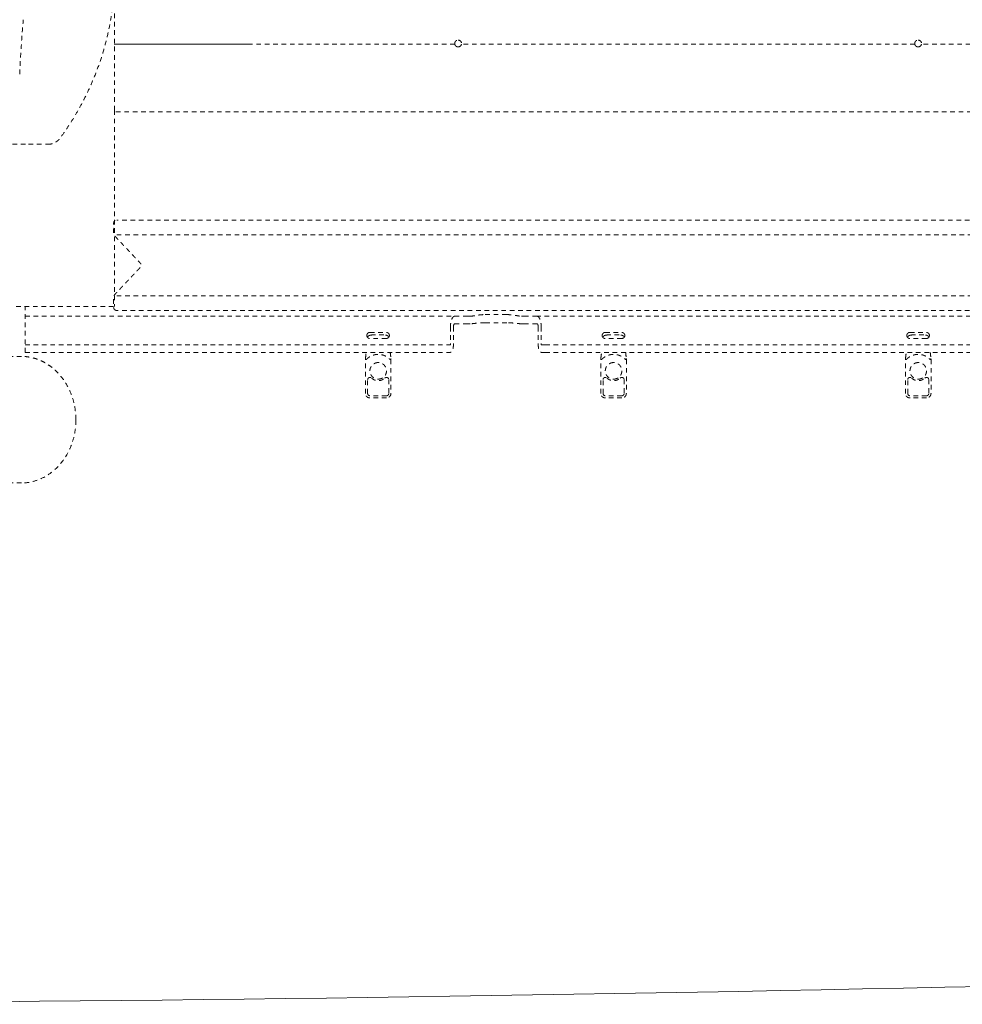
# Model space of a CAD drawing. Extents: x 1233 to 3865, y -5643 to 515.
# Drawn here: x 3028 to 3053, y -4299 to -4273 of the extents above; entities that cross this region are included whole.
import ezdxf

# ---------------------------------------------------------------- set-up
doc = ezdxf.new("R2010")
doc.units = 0
doc.header["$MEASUREMENT"] = 0
doc.linetypes.add('ACAD_ISO02W100', pattern=[15, 12, -3])
doc.layers.get('0').update_dxf_attribs({"linetype": 'CONTINUOUS'})
doc.layers.add('Hiddenline', color=3, linetype='ACAD_ISO02W100', lineweight=20)

msp = doc.modelspace()

# ---------------------------------------------------------------- linework, layer by layer
at = {"lineweight": 0}
msp.add_rational_spline([(2908.762, -4259.904), (2905.107, -4271.898), (2908.762, -4283.893), (2912.216, -4295.225), (2924.043, -4295.913), (3026.975, -4301.904), (3129.907, -4295.913), (3141.734, -4295.225), (3145.188, -4283.893), (3146.975, -4278.029), (3146.975, -4271.898), (3146.975, -4265.768), (3145.188, -4259.904), (3141.734, -4248.571), (3129.907, -4247.883), (3026.975, -4241.893), (2924.043, -4247.883), (2912.216, -4248.571), (2908.762, -4259.904)], [1, 0.956557592554, 1, 0.820556606577, 1, 0.998310808723, 1, 0.820556606577, 1, 0.978278796277, 0.978278796277, 0.978278796277, 1, 0.820556606577, 1, 0.998310808723, 1, 0.820556606577, 1], degree=2, knots=[0, 0, 0, 0.59168, 0.59168, 1.808504, 1.808504, 1.924768, 1.924768, 3.141593, 3.141593, 3.437433, 3.437433, 3.733273, 3.733273, 4.950097, 4.950097, 5.066361, 5.066361, 6.283185, 6.283185, 6.283185], dxfattribs=at)
at = {"layer": 'Hiddenline', "ltscale": 0.01}
for p, q in [((3028.274, -4281.85), (3028.274, -4280.648)), ((3037.159, -4282.92), (3037.159, -4282.037)), ((3037.825, -4282.037), (3037.825, -4282.92)), ((3043.303, -4282.92), (3043.303, -4282.037)), ((3043.969, -4282.037), (3043.969, -4282.92)), ((3051.256, -4282.92), (3051.256, -4282.037)), ((3051.922, -4282.037), (3051.922, -4282.92)), ((3037.707, -4283.038), (3037.277, -4283.038)), ((3043.851, -4283.038), (3043.421, -4283.038)), ((3051.804, -4283.038), (3051.374, -4283.038)), ((3029.599, -4283.603), (3029.599, -4283.597))]:
    msp.add_line(p, q, dxfattribs=at)
for points, knots in [([(3028.867, -4276.419), (3028.888, -4276.419), (3028.907, -4276.418), (3028.925, -4276.415), (3028.944, -4276.412), (3028.961, -4276.408), (3028.976, -4276.404), (3028.992, -4276.399), (3029.007, -4276.394), (3029.02, -4276.389), (3029.034, -4276.383), (3029.047, -4276.377), (3029.058, -4276.37), (3029.07, -4276.364), (3029.08, -4276.358), (3029.09, -4276.351), (3029.1, -4276.344), (3029.109, -4276.338), (3029.117, -4276.331), (3029.125, -4276.324), (3029.133, -4276.318), (3029.139, -4276.311), (3029.146, -4276.305), (3029.152, -4276.299), (3029.158, -4276.293), (3029.164, -4276.286), (3029.169, -4276.281), (3029.174, -4276.275), (3029.178, -4276.269), (3029.183, -4276.264), (3029.186, -4276.258), (3029.238, -4276.188), (3029.291, -4276.114), (3029.342, -4276.038), (3029.394, -4275.962), (3029.445, -4275.884), (3029.498, -4275.8), (3029.551, -4275.715), (3029.606, -4275.623), (3029.661, -4275.527), (3029.716, -4275.43), (3029.771, -4275.328), (3029.827, -4275.217), (3029.883, -4275.106), (3029.94, -4274.987), (3029.996, -4274.859), (3030.052, -4274.732), (3030.108, -4274.596), (3030.158, -4274.46), (3030.209, -4274.324), (3030.255, -4274.187), (3030.297, -4274.052), (3030.338, -4273.918), (3030.374, -4273.786), (3030.407, -4273.653), (3030.439, -4273.521), (3030.468, -4273.389), (3030.493, -4273.255), (3030.518, -4273.122), (3030.54, -4272.987), (3030.558, -4272.85), (3030.575, -4272.713), (3030.59, -4272.574), (3030.6, -4272.435), (3030.61, -4272.295), (3030.616, -4272.154), (3030.619, -4272.012), (3030.621, -4271.871), (3030.619, -4271.729), (3030.613, -4271.588), (3030.607, -4271.448), (3030.597, -4271.308), (3030.583, -4271.168), (3030.569, -4271.029), (3030.551, -4270.89), (3030.529, -4270.752), (3030.507, -4270.613), (3030.481, -4270.473), (3030.45, -4270.33), (3030.419, -4270.187), (3030.382, -4270.039), (3030.339, -4269.889), (3030.296, -4269.738), (3030.247, -4269.585), (3030.196, -4269.439), (3030.144, -4269.293), (3030.089, -4269.155), (3030.035, -4269.028), (3029.981, -4268.9), (3029.927, -4268.783), (3029.874, -4268.674), (3029.821, -4268.564), (3029.768, -4268.463), (3029.715, -4268.367), (3029.663, -4268.272), (3029.612, -4268.183), (3029.559, -4268.095), (3029.505, -4268.007), (3029.45, -4267.919), (3029.388, -4267.827), (3029.327, -4267.734), (3029.259, -4267.637), (3029.186, -4267.538), (3029.175, -4267.522), (3029.162, -4267.507), (3029.149, -4267.494), (3029.136, -4267.481), (3029.123, -4267.47), (3029.109, -4267.459), (3029.096, -4267.449), (3029.082, -4267.44), (3029.069, -4267.432), (3029.055, -4267.424), (3029.042, -4267.417), (3029.028, -4267.411), (3029.015, -4267.405), (3029.002, -4267.4), (3028.989, -4267.396), (3028.976, -4267.392), (3028.964, -4267.389), (3028.951, -4267.386), (3028.938, -4267.383), (3028.925, -4267.381), (3028.912, -4267.38), (3028.898, -4267.378), (3028.883, -4267.377), (3028.867, -4267.377), (3028.699, -4267.377), (3028.531, -4267.377), (3028.363, -4267.377)], [0, 0, 0, 0, 0.1, 0.1, 0.1, 0.2, 0.2, 0.2, 0.3, 0.3, 0.3, 0.4, 0.4, 0.4, 0.5, 0.5, 0.5, 0.6, 0.6, 0.6, 0.7, 0.7, 0.7, 0.8, 0.8, 0.8, 0.9, 0.9, 0.9, 1, 1, 1, 1.041667, 1.041667, 1.041667, 1.083333, 1.083333, 1.083333, 1.125, 1.125, 1.125, 1.166667, 1.166667, 1.166667, 1.208333, 1.208333, 1.208333, 1.25, 1.25, 1.25, 1.291667, 1.291667, 1.291667, 1.333333, 1.333333, 1.333333, 1.375, 1.375, 1.375, 1.416667, 1.416667, 1.416667, 1.458333, 1.458333, 1.458333, 1.5, 1.5, 1.5, 1.541667, 1.541667, 1.541667, 1.583333, 1.583333, 1.583333, 1.625, 1.625, 1.625, 1.666667, 1.666667, 1.666667, 1.708333, 1.708333, 1.708333, 1.75, 1.75, 1.75, 1.791667, 1.791667, 1.791667, 1.833333, 1.833333, 1.833333, 1.875, 1.875, 1.875, 1.916667, 1.916667, 1.916667, 1.958333, 1.958333, 1.958333, 2, 2, 2, 2.125, 2.125, 2.125, 2.25, 2.25, 2.25, 2.375, 2.375, 2.375, 2.5, 2.5, 2.5, 2.625, 2.625, 2.625, 2.75, 2.75, 2.75, 2.875, 2.875, 2.875, 3, 3, 3, 4, 4, 4, 4]), ([(3030.608, -4273.783), (3030.608, -4273.697), (3030.608, -4273.615), (3030.608, -4273.537), (3030.608, -4273.458), (3030.608, -4273.384), (3030.608, -4273.313), (3030.608, -4273.241), (3030.608, -4273.173), (3030.608, -4273.107), (3030.608, -4273.04), (3030.608, -4272.975), (3030.608, -4272.909), (3030.608, -4272.844), (3030.608, -4272.778), (3030.608, -4272.711), (3030.608, -4272.644), (3030.608, -4272.577), (3030.608, -4272.509), (3030.608, -4272.476), (3030.608, -4272.444), (3030.608, -4272.411)], [0, 0, 0, 0, 0.1111001, 0.1111001, 0.1111001, 0.2222126, 0.2222126, 0.2222126, 0.3333251, 0.3333251, 0.3333251, 0.4444375, 0.4444375, 0.4444375, 0.55555, 0.55555, 0.55555, 0.6666625, 0.6666625, 0.6666625, 0.7201544, 0.7201544, 0.7201544, 0.7201544]), ([(3030.608, -4275.53), (3030.608, -4275.529), (3030.608, -4275.529), (3030.608, -4275.529), (3030.608, -4275.4), (3030.608, -4275.266), (3030.608, -4275.128), (3030.608, -4274.989), (3030.608, -4274.846), (3030.608, -4274.7), (3030.608, -4274.553), (3030.608, -4274.404), (3030.608, -4274.251), (3030.608, -4274.098), (3030.608, -4273.942), (3030.608, -4273.783)], [0, 0, 0, 0, 0.000328, 0.000328, 0.000328, 0.249871, 0.249871, 0.249871, 0.49991, 0.49991, 0.49991, 0.74995, 0.74995, 0.74995, 1, 1, 1, 1]), ([(3039.491, -4273.803), (3039.49, -4273.799), (3039.49, -4273.795), (3039.49, -4273.789), (3039.49, -4273.788), (3039.49, -4273.785), (3039.49, -4273.783), (3039.49, -4273.779), (3039.49, -4273.776), (3039.492, -4273.764), (3039.496, -4273.754), (3039.505, -4273.737), (3039.511, -4273.729), (3039.525, -4273.716), (3039.533, -4273.711), (3039.551, -4273.703), (3039.563, -4273.7), (3039.575, -4273.699), (3039.576, -4273.699), (3039.577, -4273.699), (3039.577, -4273.699), (3039.578, -4273.699), (3039.578, -4273.699), (3039.578, -4273.699), (3039.578, -4273.699), (3039.578, -4273.699)], [0, 0, 0, 0, 0.031671, 0.031671, 0.0421353, 0.0421353, 0.0560784, 0.0560784, 0.0747344, 0.0747344, 0.152955, 0.152955, 0.2291836, 0.2291836, 0.2965878, 0.2965878, 0.3859369, 0.3859369, 0.3917851, 0.3917851, 0.3939877, 0.3939877, 0.3954908, 0.3954908, 0.3955614, 0.3955614, 0.3955614, 0.3955614]), ([(3039.578, -4273.877), (3039.578, -4273.877), (3039.578, -4273.877), (3039.578, -4273.877), (3039.577, -4273.877), (3039.577, -4273.877), (3039.576, -4273.877), (3039.568, -4273.876), (3039.561, -4273.875), (3039.547, -4273.871), (3039.54, -4273.868), (3039.525, -4273.859), (3039.518, -4273.853), (3039.506, -4273.84), (3039.501, -4273.833), (3039.495, -4273.818), (3039.492, -4273.81), (3039.491, -4273.803)], [0.318297, 0.318297, 0.318297, 0.318297, 0.319481, 0.319481, 0.321242, 0.321242, 0.325493, 0.325493, 0.3802266, 0.3802266, 0.4399659, 0.4399659, 0.5106826, 0.5106826, 0.5774637, 0.5774637, 0.6363291, 0.6363291, 0.6363291, 0.6363291]), ([(3039.578, -4273.699), (3039.578, -4273.699), (3039.579, -4273.699), (3039.579, -4273.699), (3039.579, -4273.699), (3039.58, -4273.699), (3039.581, -4273.699), (3039.591, -4273.7), (3039.599, -4273.701), (3039.615, -4273.707), (3039.623, -4273.711), (3039.637, -4273.721), (3039.644, -4273.728), (3039.656, -4273.744), (3039.661, -4273.754), (3039.665, -4273.77), (3039.666, -4273.777), (3039.667, -4273.787), (3039.667, -4273.79), (3039.667, -4273.796), (3039.666, -4273.8), (3039.666, -4273.803)], [0.3955614, 0.3955614, 0.3955614, 0.3955614, 0.3969688, 0.3969688, 0.399047, 0.399047, 0.4041106, 0.4041106, 0.4718172, 0.4718172, 0.5350348, 0.5350348, 0.60818, 0.60818, 0.6890865, 0.6890865, 0.740172, 0.740172, 0.7654576, 0.7654576, 0.7909942, 0.7909942, 0.7909942, 0.7909942]), ([(3039.666, -4273.803), (3039.664, -4273.813), (3039.66, -4273.822), (3039.651, -4273.84), (3039.644, -4273.848), (3039.631, -4273.86), (3039.623, -4273.865), (3039.605, -4273.873), (3039.593, -4273.876), (3039.581, -4273.877), (3039.58, -4273.877), (3039.579, -4273.877), (3039.579, -4273.877), (3039.579, -4273.877), (3039.578, -4273.877), (3039.578, -4273.877), (3039.578, -4273.877), (3039.578, -4273.877)], [0, 0, 0, 0, 0.0782637, 0.0782637, 0.1541647, 0.1541647, 0.2211226, 0.2211226, 0.3099669, 0.3099669, 0.315046, 0.315046, 0.316938, 0.316938, 0.3182228, 0.3182228, 0.318297, 0.318297, 0.318297, 0.318297]), ([(3051.499, -4273.803), (3051.498, -4273.799), (3051.498, -4273.795), (3051.498, -4273.789), (3051.498, -4273.788), (3051.498, -4273.785), (3051.498, -4273.783), (3051.498, -4273.779), (3051.498, -4273.776), (3051.5, -4273.764), (3051.504, -4273.754), (3051.513, -4273.737), (3051.519, -4273.729), (3051.533, -4273.716), (3051.541, -4273.711), (3051.559, -4273.703), (3051.571, -4273.7), (3051.583, -4273.699), (3051.584, -4273.699), (3051.585, -4273.699), (3051.585, -4273.699), (3051.586, -4273.699), (3051.586, -4273.699), (3051.586, -4273.699), (3051.586, -4273.699), (3051.586, -4273.699)], [0, 0, 0, 0, 0.0316712, 0.0316712, 0.0421355, 0.0421355, 0.0560786, 0.0560786, 0.0747347, 0.0747347, 0.1529556, 0.1529556, 0.2291842, 0.2291842, 0.2965882, 0.2965882, 0.385937, 0.385937, 0.3917852, 0.3917852, 0.3939877, 0.3939877, 0.3954909, 0.3954909, 0.3955614, 0.3955614, 0.3955614, 0.3955614]), ([(3051.586, -4273.877), (3051.586, -4273.877), (3051.586, -4273.877), (3051.585, -4273.877), (3051.585, -4273.877), (3051.584, -4273.877), (3051.584, -4273.877), (3051.576, -4273.876), (3051.569, -4273.875), (3051.555, -4273.871), (3051.547, -4273.868), (3051.533, -4273.859), (3051.526, -4273.853), (3051.514, -4273.84), (3051.509, -4273.833), (3051.502, -4273.818), (3051.5, -4273.81), (3051.499, -4273.803)], [0.318297, 0.318297, 0.318297, 0.318297, 0.319481, 0.319481, 0.321242, 0.321242, 0.325493, 0.325493, 0.3802265, 0.3802265, 0.4399658, 0.4399658, 0.5106824, 0.5106824, 0.5774637, 0.5774637, 0.6363291, 0.6363291, 0.6363291, 0.6363291]), ([(3051.586, -4273.699), (3051.586, -4273.699), (3051.587, -4273.699), (3051.587, -4273.699), (3051.587, -4273.699), (3051.588, -4273.699), (3051.589, -4273.699), (3051.598, -4273.7), (3051.607, -4273.701), (3051.623, -4273.707), (3051.631, -4273.711), (3051.645, -4273.721), (3051.652, -4273.728), (3051.664, -4273.744), (3051.669, -4273.754), (3051.673, -4273.77), (3051.674, -4273.777), (3051.675, -4273.787), (3051.675, -4273.79), (3051.674, -4273.796), (3051.674, -4273.8), (3051.673, -4273.803)], [0.3955614, 0.3955614, 0.3955614, 0.3955614, 0.3969688, 0.3969688, 0.3990471, 0.3990471, 0.4041107, 0.4041107, 0.4718223, 0.4718223, 0.535041, 0.535041, 0.608187, 0.608187, 0.6890941, 0.6890941, 0.7401757, 0.7401757, 0.7654595, 0.7654595, 0.7909942, 0.7909942, 0.7909942, 0.7909942]), ([(3051.673, -4273.803), (3051.672, -4273.813), (3051.668, -4273.822), (3051.659, -4273.84), (3051.652, -4273.848), (3051.638, -4273.86), (3051.631, -4273.865), (3051.613, -4273.873), (3051.601, -4273.876), (3051.589, -4273.877), (3051.588, -4273.877), (3051.587, -4273.877), (3051.587, -4273.877), (3051.587, -4273.877), (3051.586, -4273.877), (3051.586, -4273.877), (3051.586, -4273.877), (3051.586, -4273.877)], [0, 0, 0, 0, 0.0782637, 0.0782637, 0.1541647, 0.1541647, 0.2211225, 0.2211225, 0.3099669, 0.3099669, 0.315046, 0.315046, 0.316938, 0.316938, 0.3182228, 0.3182228, 0.318297, 0.318297, 0.318297, 0.318297]), ([(3039.891, -4280.905), (3039.934, -4280.905), (3039.989, -4280.895), (3040.085, -4280.879), (3040.123, -4280.873), (3040.2, -4280.865), (3040.24, -4280.863), (3040.278, -4280.863)], [-1.097405, -1.097405, -1.097405, -1.097405, -0.590814, -0.590814, -0.295407, -0.295407, 0, 0, 0, 0]), ([(3040.847, -4280.863), (3040.847, -4280.863), (3040.847, -4280.863), (3040.886, -4280.863), (3040.925, -4280.865), (3041.002, -4280.873), (3041.04, -4280.879), (3041.136, -4280.895), (3041.191, -4280.905), (3041.235, -4280.905)], [0, 0, 0, 0, 0, 0, 0.295407, 0.295407, 0.590814, 0.590814, 1.097405, 1.097405, 1.097405, 1.097405]), ([(3040.278, -4281.075), (3040.247, -4281.075), (3040.215, -4281.075), (3040.151, -4281.079), (3040.119, -4281.082), (3040.027, -4281.091), (3039.971, -4281.098), (3039.914, -4281.102), (3039.902, -4281.102), (3039.891, -4281.102)], [0, 0, 0, 0, 0.237241, 0.237241, 0.474482, 0.474482, 0.948965, 0.948965, 1.07464, 1.07464, 1.07464, 1.07464]), ([(3041.235, -4281.102), (3041.223, -4281.102), (3041.211, -4281.102), (3041.154, -4281.098), (3041.098, -4281.091), (3041.006, -4281.082), (3040.974, -4281.079), (3040.91, -4281.075), (3040.878, -4281.075), (3040.847, -4281.075)], [-1.07464, -1.07464, -1.07464, -1.07464, -0.948965, -0.948965, -0.474482, -0.474482, -0.237241, -0.237241, 0, 0, 0, 0]), ([(3037.206, -4281.45), (3037.211, -4281.445), (3037.215, -4281.439), (3037.226, -4281.429), (3037.232, -4281.424), (3037.244, -4281.416), (3037.25, -4281.412), (3037.265, -4281.405), (3037.273, -4281.403), (3037.284, -4281.4), (3037.287, -4281.4), (3037.29, -4281.399)], [0.0107533, 0.0107533, 0.0107533, 0.0107533, 0.0317344, 0.0317344, 0.0577245, 0.0577245, 0.0841845, 0.0841845, 0.1240813, 0.1240813, 0.138089, 0.138089, 0.138089, 0.138089]), ([(3037.299, -4281.398), (3037.313, -4281.396), (3037.331, -4281.394), (3037.372, -4281.391), (3037.394, -4281.39), (3037.44, -4281.389), (3037.464, -4281.388), (3037.512, -4281.388), (3037.536, -4281.388), (3037.581, -4281.39), (3037.603, -4281.391), (3037.642, -4281.393), (3037.659, -4281.395), (3037.677, -4281.397), (3037.681, -4281.397), (3037.685, -4281.398)], [0, 0, 0, 0, 0.0806765, 0.0806765, 0.155371, 0.155371, 0.2271587, 0.2271587, 0.2983215, 0.2983215, 0.369459, 0.369459, 0.4411565, 0.4411565, 0.4616407, 0.4616407, 0.4616407, 0.4616407]), ([(3037.694, -4281.399), (3037.702, -4281.4), (3037.71, -4281.403), (3037.726, -4281.409), (3037.734, -4281.413), (3037.748, -4281.422), (3037.753, -4281.426), (3037.764, -4281.435), (3037.769, -4281.44), (3037.774, -4281.446)], [0, 0, 0, 0, 0.0407754, 0.0407754, 0.0766099, 0.0766099, 0.0992796, 0.0992796, 0.1220839, 0.1220839, 0.1220839, 0.1220839]), ([(3043.351, -4281.45), (3043.355, -4281.445), (3043.36, -4281.439), (3043.371, -4281.429), (3043.377, -4281.424), (3043.389, -4281.416), (3043.395, -4281.412), (3043.409, -4281.405), (3043.418, -4281.403), (3043.429, -4281.4), (3043.432, -4281.4), (3043.434, -4281.399)], [0.0107533, 0.0107533, 0.0107533, 0.0107533, 0.0317344, 0.0317344, 0.0577245, 0.0577245, 0.0841845, 0.0841845, 0.1240813, 0.1240813, 0.138089, 0.138089, 0.138089, 0.138089]), ([(3043.443, -4281.398), (3043.457, -4281.396), (3043.476, -4281.394), (3043.516, -4281.391), (3043.539, -4281.39), (3043.585, -4281.389), (3043.609, -4281.388), (3043.656, -4281.388), (3043.681, -4281.388), (3043.726, -4281.39), (3043.748, -4281.391), (3043.786, -4281.393), (3043.804, -4281.395), (3043.822, -4281.397), (3043.826, -4281.397), (3043.829, -4281.398)], [0, 0, 0, 0, 0.0806765, 0.0806765, 0.155371, 0.155371, 0.2271587, 0.2271587, 0.2983215, 0.2983215, 0.369459, 0.369459, 0.4411565, 0.4411565, 0.4616407, 0.4616407, 0.4616407, 0.4616407]), ([(3043.838, -4281.399), (3043.846, -4281.4), (3043.855, -4281.403), (3043.871, -4281.409), (3043.879, -4281.413), (3043.892, -4281.422), (3043.898, -4281.426), (3043.908, -4281.435), (3043.913, -4281.44), (3043.918, -4281.446)], [0, 0, 0, 0, 0.0407754, 0.0407754, 0.0766099, 0.0766099, 0.0992796, 0.0992796, 0.1220839, 0.1220839, 0.1220839, 0.1220839]), ([(3051.304, -4281.45), (3051.308, -4281.445), (3051.313, -4281.439), (3051.323, -4281.429), (3051.33, -4281.424), (3051.342, -4281.416), (3051.348, -4281.412), (3051.362, -4281.405), (3051.37, -4281.403), (3051.382, -4281.4), (3051.384, -4281.4), (3051.387, -4281.399)], [0.0107533, 0.0107533, 0.0107533, 0.0107533, 0.0317344, 0.0317344, 0.0577245, 0.0577245, 0.0841845, 0.0841845, 0.1240813, 0.1240813, 0.138089, 0.138089, 0.138089, 0.138089]), ([(3051.396, -4281.398), (3051.41, -4281.396), (3051.428, -4281.394), (3051.469, -4281.391), (3051.491, -4281.39), (3051.537, -4281.389), (3051.562, -4281.388), (3051.609, -4281.388), (3051.633, -4281.388), (3051.679, -4281.39), (3051.7, -4281.391), (3051.739, -4281.393), (3051.756, -4281.395), (3051.775, -4281.397), (3051.778, -4281.397), (3051.782, -4281.398)], [0, 0, 0, 0, 0.0806765, 0.0806765, 0.155371, 0.155371, 0.2271587, 0.2271587, 0.2983215, 0.2983215, 0.369459, 0.369459, 0.4411565, 0.4411565, 0.4616407, 0.4616407, 0.4616407, 0.4616407]), ([(3051.791, -4281.399), (3051.799, -4281.4), (3051.808, -4281.403), (3051.824, -4281.409), (3051.832, -4281.413), (3051.845, -4281.422), (3051.85, -4281.426), (3051.861, -4281.435), (3051.866, -4281.44), (3051.871, -4281.446)], [0, 0, 0, 0, 0.0407754, 0.0407754, 0.0766099, 0.0766099, 0.0992796, 0.0992796, 0.1220839, 0.1220839, 0.1220839, 0.1220839]), ([(3029.599, -4283.598), (3029.599, -4283.492), (3029.59, -4283.393), (3029.575, -4283.299), (3029.559, -4283.205), (3029.537, -4283.116), (3029.51, -4283.032), (3029.483, -4282.948), (3029.45, -4282.869), (3029.415, -4282.798), (3029.38, -4282.726), (3029.342, -4282.661), (3029.303, -4282.601), (3029.263, -4282.542), (3029.222, -4282.488), (3029.179, -4282.439), (3029.137, -4282.39), (3029.094, -4282.346), (3029.051, -4282.307), (3029.007, -4282.267), (3028.964, -4282.232), (3028.921, -4282.201), (3028.878, -4282.17), (3028.835, -4282.143), (3028.793, -4282.119), (3028.751, -4282.096), (3028.709, -4282.075), (3028.669, -4282.057), (3028.628, -4282.04), (3028.589, -4282.025), (3028.551, -4282.013), (3028.512, -4282.001), (3028.475, -4281.991), (3028.437, -4281.982), (3028.399, -4281.974), (3028.36, -4281.967), (3028.318, -4281.962), (3028.276, -4281.957), (3028.231, -4281.954), (3028.182, -4281.954)], [0, 0, 0, 0, 0.076923, 0.076923, 0.076923, 0.153846, 0.153846, 0.153846, 0.230769, 0.230769, 0.230769, 0.307692, 0.307692, 0.307692, 0.384615, 0.384615, 0.384615, 0.461538, 0.461538, 0.461538, 0.538462, 0.538462, 0.538462, 0.615385, 0.615385, 0.615385, 0.692308, 0.692308, 0.692308, 0.769231, 0.769231, 0.769231, 0.846154, 0.846154, 0.846154, 0.923077, 0.923077, 0.923077, 1, 1, 1, 1]), ([(3037.159, -4282.037), (3037.159, -4282.032), (3037.159, -4282.027), (3037.159, -4282.017), (3037.159, -4282.013), (3037.16, -4282.009)], [0, 0, 0, 0, 0.01472603, 0.01472603, 0.02936527, 0.02936527, 0.02936527, 0.02936527]), ([(3037.824, -4282.009), (3037.824, -4282.013), (3037.824, -4282.017), (3037.824, -4282.025), (3037.824, -4282.029), (3037.825, -4282.034), (3037.825, -4282.035), (3037.825, -4282.037)], [0, 0, 0, 0, 0.01384974, 0.01384974, 0.02579737, 0.02579737, 0.02941011, 0.02941011, 0.02941011, 0.02941011]), ([(3043.303, -4282.037), (3043.303, -4282.032), (3043.304, -4282.027), (3043.304, -4282.017), (3043.304, -4282.013), (3043.304, -4282.009)], [0, 0, 0, 0, 0.01472603, 0.01472603, 0.02936527, 0.02936527, 0.02936527, 0.02936527]), ([(3043.968, -4282.009), (3043.969, -4282.013), (3043.969, -4282.017), (3043.969, -4282.025), (3043.969, -4282.029), (3043.969, -4282.034), (3043.969, -4282.035), (3043.969, -4282.037)], [0, 0, 0, 0, 0.01384974, 0.01384974, 0.02579737, 0.02579737, 0.02941011, 0.02941011, 0.02941011, 0.02941011]), ([(3051.256, -4282.037), (3051.256, -4282.032), (3051.256, -4282.027), (3051.257, -4282.017), (3051.257, -4282.013), (3051.257, -4282.009)], [0, 0, 0, 0, 0.01472603, 0.01472603, 0.02936527, 0.02936527, 0.02936527, 0.02936527]), ([(3051.921, -4282.009), (3051.921, -4282.013), (3051.921, -4282.017), (3051.922, -4282.025), (3051.922, -4282.029), (3051.922, -4282.034), (3051.922, -4282.035), (3051.922, -4282.037)], [0, 0, 0, 0, 0.01384974, 0.01384974, 0.02579737, 0.02579737, 0.02941011, 0.02941011, 0.02941011, 0.02941011]), ([(3037.216, -4282.561), (3037.216, -4282.556), (3037.217, -4282.552), (3037.218, -4282.547), (3037.219, -4282.543), (3037.221, -4282.538), (3037.223, -4282.534), (3037.225, -4282.53), (3037.227, -4282.526), (3037.23, -4282.523), (3037.233, -4282.519), (3037.237, -4282.516), (3037.24, -4282.513), (3037.244, -4282.511), (3037.248, -4282.508), (3037.252, -4282.507), (3037.256, -4282.505), (3037.261, -4282.503), (3037.265, -4282.503), (3037.27, -4282.502), (3037.274, -4282.502), (3037.279, -4282.502), (3037.283, -4282.502), (3037.288, -4282.503), (3037.292, -4282.504), (3037.297, -4282.506), (3037.301, -4282.507), (3037.305, -4282.51), (3037.309, -4282.512), (3037.313, -4282.515), (3037.316, -4282.518)], [0, 0, 0, 0, 0.1, 0.1, 0.1, 0.2, 0.2, 0.2, 0.3, 0.3, 0.3, 0.4, 0.4, 0.4, 0.5, 0.5, 0.5, 0.6, 0.6, 0.6, 0.7, 0.7, 0.7, 0.8, 0.8, 0.8, 0.9, 0.9, 0.9, 1, 1, 1, 1]), ([(3037.667, -4282.518), (3037.671, -4282.515), (3037.674, -4282.512), (3037.678, -4282.51), (3037.682, -4282.507), (3037.687, -4282.505), (3037.691, -4282.504), (3037.695, -4282.503), (3037.7, -4282.502), (3037.704, -4282.502), (3037.709, -4282.502), (3037.714, -4282.502), (3037.718, -4282.503), (3037.723, -4282.503), (3037.727, -4282.505), (3037.731, -4282.507), (3037.736, -4282.508), (3037.74, -4282.511), (3037.743, -4282.513), (3037.747, -4282.516), (3037.75, -4282.519), (3037.753, -4282.523), (3037.756, -4282.526), (3037.759, -4282.53), (3037.761, -4282.534), (3037.763, -4282.538), (3037.764, -4282.543), (3037.765, -4282.547), (3037.766, -4282.552), (3037.767, -4282.556), (3037.767, -4282.561)], [0, 0, 0, 0, 0.1, 0.1, 0.1, 0.2, 0.2, 0.2, 0.3, 0.3, 0.3, 0.4, 0.4, 0.4, 0.5, 0.5, 0.5, 0.6, 0.6, 0.6, 0.7, 0.7, 0.7, 0.8, 0.8, 0.8, 0.9, 0.9, 0.9, 1, 1, 1, 1]), ([(3043.361, -4282.561), (3043.361, -4282.556), (3043.362, -4282.552), (3043.363, -4282.547), (3043.364, -4282.543), (3043.365, -4282.538), (3043.367, -4282.534), (3043.369, -4282.53), (3043.372, -4282.526), (3043.375, -4282.523), (3043.378, -4282.519), (3043.381, -4282.516), (3043.385, -4282.513), (3043.388, -4282.511), (3043.392, -4282.508), (3043.397, -4282.507), (3043.401, -4282.505), (3043.405, -4282.503), (3043.41, -4282.503), (3043.414, -4282.502), (3043.419, -4282.501), (3043.424, -4282.502), (3043.428, -4282.502), (3043.433, -4282.503), (3043.437, -4282.504), (3043.442, -4282.506), (3043.446, -4282.507), (3043.45, -4282.51), (3043.454, -4282.512), (3043.457, -4282.515), (3043.461, -4282.518)], [0, 0, 0, 0, 0.1, 0.1, 0.1, 0.2, 0.2, 0.2, 0.3, 0.3, 0.3, 0.4, 0.4, 0.4, 0.5, 0.5, 0.5, 0.6, 0.6, 0.6, 0.7, 0.7, 0.7, 0.8, 0.8, 0.8, 0.9, 0.9, 0.9, 1, 1, 1, 1]), ([(3043.812, -4282.518), (3043.815, -4282.515), (3043.819, -4282.512), (3043.823, -4282.51), (3043.827, -4282.507), (3043.831, -4282.505), (3043.836, -4282.504), (3043.84, -4282.503), (3043.845, -4282.502), (3043.849, -4282.502), (3043.854, -4282.501), (3043.858, -4282.502), (3043.863, -4282.503), (3043.867, -4282.503), (3043.872, -4282.505), (3043.876, -4282.507), (3043.88, -4282.508), (3043.884, -4282.511), (3043.888, -4282.513), (3043.891, -4282.516), (3043.895, -4282.519), (3043.898, -4282.523), (3043.901, -4282.526), (3043.903, -4282.53), (3043.905, -4282.534), (3043.907, -4282.538), (3043.909, -4282.543), (3043.91, -4282.547), (3043.911, -4282.552), (3043.912, -4282.556), (3043.912, -4282.561)], [0, 0, 0, 0, 0.1, 0.1, 0.1, 0.2, 0.2, 0.2, 0.3, 0.3, 0.3, 0.4, 0.4, 0.4, 0.5, 0.5, 0.5, 0.6, 0.6, 0.6, 0.7, 0.7, 0.7, 0.8, 0.8, 0.8, 0.9, 0.9, 0.9, 1, 1, 1, 1]), ([(3051.314, -4282.561), (3051.314, -4282.556), (3051.314, -4282.552), (3051.315, -4282.547), (3051.316, -4282.543), (3051.318, -4282.538), (3051.32, -4282.534), (3051.322, -4282.53), (3051.325, -4282.526), (3051.328, -4282.523), (3051.331, -4282.519), (3051.334, -4282.516), (3051.338, -4282.513), (3051.341, -4282.511), (3051.345, -4282.508), (3051.349, -4282.507), (3051.354, -4282.505), (3051.358, -4282.503), (3051.363, -4282.503), (3051.367, -4282.502), (3051.372, -4282.501), (3051.376, -4282.502), (3051.381, -4282.502), (3051.385, -4282.503), (3051.39, -4282.504), (3051.394, -4282.506), (3051.399, -4282.507), (3051.403, -4282.51), (3051.406, -4282.512), (3051.41, -4282.515), (3051.413, -4282.518)], [0, 0, 0, 0, 0.1, 0.1, 0.1, 0.2, 0.2, 0.2, 0.3, 0.3, 0.3, 0.4, 0.4, 0.4, 0.5, 0.5, 0.5, 0.6, 0.6, 0.6, 0.7, 0.7, 0.7, 0.8, 0.8, 0.8, 0.9, 0.9, 0.9, 1, 1, 1, 1]), ([(3051.765, -4282.518), (3051.768, -4282.515), (3051.772, -4282.512), (3051.776, -4282.51), (3051.78, -4282.507), (3051.784, -4282.505), (3051.788, -4282.504), (3051.793, -4282.503), (3051.797, -4282.502), (3051.802, -4282.502), (3051.806, -4282.501), (3051.811, -4282.502), (3051.816, -4282.503), (3051.82, -4282.503), (3051.824, -4282.505), (3051.829, -4282.507), (3051.833, -4282.508), (3051.837, -4282.511), (3051.841, -4282.513), (3051.844, -4282.516), (3051.848, -4282.519), (3051.851, -4282.523), (3051.853, -4282.526), (3051.856, -4282.53), (3051.858, -4282.534), (3051.86, -4282.538), (3051.862, -4282.543), (3051.863, -4282.547), (3051.864, -4282.552), (3051.864, -4282.556), (3051.864, -4282.561)], [0, 0, 0, 0, 0.1, 0.1, 0.1, 0.2, 0.2, 0.2, 0.3, 0.3, 0.3, 0.4, 0.4, 0.4, 0.5, 0.5, 0.5, 0.6, 0.6, 0.6, 0.7, 0.7, 0.7, 0.8, 0.8, 0.8, 0.9, 0.9, 0.9, 1, 1, 1, 1]), ([(3037.277, -4283.038), (3037.264, -4283.038), (3037.251, -4283.036), (3037.227, -4283.028), (3037.216, -4283.022), (3037.196, -4283.007), (3037.187, -4282.998), (3037.173, -4282.977), (3037.167, -4282.966), (3037.16, -4282.943), (3037.159, -4282.932), (3037.159, -4282.92)], [0, 0, 0, 0, 0.038235, 0.038235, 0.0758655, 0.0758655, 0.1133166, 0.1133166, 0.150729, 0.150729, 0.1842264, 0.1842264, 0.1842264, 0.1842264]), ([(3037.275, -4282.981), (3037.271, -4282.981), (3037.267, -4282.98), (3037.262, -4282.979), (3037.258, -4282.978), (3037.254, -4282.977), (3037.25, -4282.975), (3037.246, -4282.973), (3037.242, -4282.97), (3037.239, -4282.968), (3037.235, -4282.965), (3037.232, -4282.962), (3037.229, -4282.958), (3037.227, -4282.955), (3037.224, -4282.951), (3037.222, -4282.947), (3037.22, -4282.943), (3037.219, -4282.939), (3037.218, -4282.934), (3037.217, -4282.93), (3037.216, -4282.926), (3037.216, -4282.921)], [0, 0, 0, 0, 0.142857, 0.142857, 0.142857, 0.285714, 0.285714, 0.285714, 0.428571, 0.428571, 0.428571, 0.571429, 0.571429, 0.571429, 0.714286, 0.714286, 0.714286, 0.857143, 0.857143, 0.857143, 1, 1, 1, 1]), ([(3037.825, -4282.92), (3037.825, -4282.933), (3037.822, -4282.946), (3037.814, -4282.97), (3037.808, -4282.981), (3037.793, -4283.001), (3037.784, -4283.01), (3037.763, -4283.024), (3037.752, -4283.03), (3037.729, -4283.036), (3037.718, -4283.038), (3037.707, -4283.038)], [0, 0, 0, 0, 0.038235, 0.038235, 0.0758655, 0.0758655, 0.1133166, 0.1133166, 0.150729, 0.150729, 0.1842264, 0.1842264, 0.1842264, 0.1842264]), ([(3037.767, -4282.921), (3037.767, -4282.926), (3037.766, -4282.93), (3037.765, -4282.935), (3037.764, -4282.939), (3037.763, -4282.943), (3037.761, -4282.947), (3037.759, -4282.951), (3037.757, -4282.955), (3037.754, -4282.958), (3037.751, -4282.962), (3037.748, -4282.965), (3037.745, -4282.968), (3037.741, -4282.97), (3037.737, -4282.973), (3037.733, -4282.975), (3037.729, -4282.977), (3037.725, -4282.978), (3037.721, -4282.979), (3037.717, -4282.98), (3037.712, -4282.981), (3037.708, -4282.981)], [0, 0, 0, 0, 0.142857, 0.142857, 0.142857, 0.285714, 0.285714, 0.285714, 0.428571, 0.428571, 0.428571, 0.571429, 0.571429, 0.571429, 0.714286, 0.714286, 0.714286, 0.857143, 0.857143, 0.857143, 1, 1, 1, 1]), ([(3043.421, -4283.038), (3043.408, -4283.038), (3043.396, -4283.036), (3043.372, -4283.028), (3043.36, -4283.022), (3043.34, -4283.007), (3043.331, -4282.998), (3043.317, -4282.977), (3043.312, -4282.965), (3043.305, -4282.943), (3043.303, -4282.932), (3043.303, -4282.92)], [0, 0, 0, 0, 0.038235, 0.038235, 0.0758655, 0.0758655, 0.1133166, 0.1133166, 0.150729, 0.150729, 0.1842264, 0.1842264, 0.1842264, 0.1842264]), ([(3043.42, -4282.98), (3043.416, -4282.98), (3043.411, -4282.98), (3043.407, -4282.979), (3043.403, -4282.978), (3043.398, -4282.977), (3043.394, -4282.975), (3043.39, -4282.973), (3043.387, -4282.97), (3043.383, -4282.968), (3043.38, -4282.965), (3043.377, -4282.962), (3043.374, -4282.958), (3043.371, -4282.955), (3043.369, -4282.951), (3043.367, -4282.947), (3043.365, -4282.943), (3043.363, -4282.939), (3043.362, -4282.934), (3043.362, -4282.93), (3043.361, -4282.926), (3043.361, -4282.921)], [0, 0, 0, 0, 0.142857, 0.142857, 0.142857, 0.285714, 0.285714, 0.285714, 0.428571, 0.428571, 0.428571, 0.571429, 0.571429, 0.571429, 0.714286, 0.714286, 0.714286, 0.857143, 0.857143, 0.857143, 1, 1, 1, 1]), ([(3043.969, -4282.92), (3043.969, -4282.933), (3043.967, -4282.946), (3043.959, -4282.97), (3043.953, -4282.981), (3043.938, -4283.001), (3043.929, -4283.01), (3043.908, -4283.024), (3043.897, -4283.03), (3043.874, -4283.036), (3043.863, -4283.038), (3043.851, -4283.038)], [0, 0, 0, 0, 0.038235, 0.038235, 0.0758655, 0.0758655, 0.1133166, 0.1133166, 0.150729, 0.150729, 0.1842264, 0.1842264, 0.1842264, 0.1842264]), ([(3043.912, -4282.921), (3043.912, -4282.926), (3043.911, -4282.93), (3043.91, -4282.935), (3043.909, -4282.939), (3043.908, -4282.943), (3043.906, -4282.947), (3043.904, -4282.951), (3043.901, -4282.955), (3043.899, -4282.958), (3043.896, -4282.962), (3043.893, -4282.965), (3043.889, -4282.968), (3043.886, -4282.97), (3043.882, -4282.973), (3043.878, -4282.975), (3043.874, -4282.977), (3043.87, -4282.978), (3043.865, -4282.979), (3043.861, -4282.98), (3043.857, -4282.98), (3043.852, -4282.98)], [0, 0, 0, 0, 0.142857, 0.142857, 0.142857, 0.285714, 0.285714, 0.285714, 0.428571, 0.428571, 0.428571, 0.571429, 0.571429, 0.571429, 0.714286, 0.714286, 0.714286, 0.857143, 0.857143, 0.857143, 1, 1, 1, 1]), ([(3051.374, -4283.038), (3051.361, -4283.038), (3051.348, -4283.036), (3051.324, -4283.028), (3051.313, -4283.022), (3051.293, -4283.007), (3051.284, -4282.998), (3051.27, -4282.977), (3051.264, -4282.965), (3051.258, -4282.943), (3051.256, -4282.932), (3051.256, -4282.92)], [0, 0, 0, 0, 0.038235, 0.038235, 0.0758655, 0.0758655, 0.1133166, 0.1133166, 0.150729, 0.150729, 0.1842264, 0.1842264, 0.1842264, 0.1842264]), ([(3051.373, -4282.98), (3051.368, -4282.98), (3051.364, -4282.98), (3051.36, -4282.979), (3051.355, -4282.978), (3051.351, -4282.977), (3051.347, -4282.975), (3051.343, -4282.973), (3051.339, -4282.97), (3051.336, -4282.968), (3051.333, -4282.965), (3051.329, -4282.962), (3051.327, -4282.958), (3051.324, -4282.955), (3051.322, -4282.951), (3051.32, -4282.947), (3051.318, -4282.943), (3051.316, -4282.939), (3051.315, -4282.934), (3051.314, -4282.93), (3051.314, -4282.926), (3051.314, -4282.921)], [0, 0, 0, 0, 0.142857, 0.142857, 0.142857, 0.285714, 0.285714, 0.285714, 0.428571, 0.428571, 0.428571, 0.571429, 0.571429, 0.571429, 0.714286, 0.714286, 0.714286, 0.857143, 0.857143, 0.857143, 1, 1, 1, 1]), ([(3051.922, -4282.92), (3051.922, -4282.933), (3051.92, -4282.946), (3051.912, -4282.97), (3051.906, -4282.981), (3051.891, -4283.001), (3051.881, -4283.01), (3051.861, -4283.024), (3051.849, -4283.03), (3051.827, -4283.036), (3051.815, -4283.038), (3051.804, -4283.038)], [0, 0, 0, 0, 0.038235, 0.038235, 0.0758655, 0.0758655, 0.1133166, 0.1133166, 0.150729, 0.150729, 0.1842264, 0.1842264, 0.1842264, 0.1842264]), ([(3051.864, -4282.921), (3051.864, -4282.926), (3051.864, -4282.93), (3051.863, -4282.935), (3051.862, -4282.939), (3051.86, -4282.943), (3051.858, -4282.947), (3051.857, -4282.951), (3051.854, -4282.955), (3051.851, -4282.958), (3051.849, -4282.962), (3051.846, -4282.965), (3051.842, -4282.968), (3051.839, -4282.97), (3051.835, -4282.973), (3051.831, -4282.975), (3051.827, -4282.977), (3051.822, -4282.978), (3051.818, -4282.979), (3051.814, -4282.98), (3051.81, -4282.98), (3051.805, -4282.98)], [0, 0, 0, 0, 0.142857, 0.142857, 0.142857, 0.285714, 0.285714, 0.285714, 0.428571, 0.428571, 0.428571, 0.571429, 0.571429, 0.571429, 0.714286, 0.714286, 0.714286, 0.857143, 0.857143, 0.857143, 1, 1, 1, 1]), ([(3029.599, -4283.623), (3029.599, -4283.744), (3029.588, -4283.854), (3029.569, -4283.956), (3029.548, -4284.065), (3029.52, -4284.165), (3029.485, -4284.259), (3029.415, -4284.447), (3029.319, -4284.61), (3029.202, -4284.751), (3029.084, -4284.892), (3028.945, -4285.011), (3028.778, -4285.102), (3028.694, -4285.147), (3028.603, -4285.185), (3028.502, -4285.213), (3028.407, -4285.24), (3028.303, -4285.257), (3028.182, -4285.257)], [0, 0, 0, 0, 0.119053, 0.119053, 0.119053, 0.246015, 0.246015, 0.246015, 0.499935, 0.499935, 0.499935, 0.753855, 0.753855, 0.753855, 0.880813, 0.880813, 0.880813, 1, 1, 1, 1])]:
    msp.add_open_spline(points, degree=3, knots=knots, dxfattribs=at)
for points, degree in [([(3028.133, -4274.589), (3028.152, -4274.108), (3028.187, -4273.625), (3028.227, -4273.167)], 3), ([(3034.092, -4273.803), (3030.602, -4273.803)], 1), ([(3039.491, -4273.803), (3030.602, -4273.803)], 1), ([(3051.502, -4273.803), (3039.669, -4273.803)], 1), ([(3063.51, -4273.803), (3051.677, -4273.803)], 1), ([(3072.565, -4275.573), (3030.602, -4275.573)], 1), ([(3030.608, -4275.53), (3030.608, -4280.611)], 1), ([(3027.725, -4276.415), (3027.76, -4276.416), (3027.83, -4276.416), (3027.927, -4276.417), (3028.017, -4276.418), (3028.1, -4276.419), (3028.176, -4276.419), (3028.245, -4276.419), (3028.307, -4276.419), (3028.345, -4276.419), (3028.363, -4276.419)], 3), ([(3028.363, -4276.419), (3028.867, -4276.419)], 1), ([(3072.507, -4278.394), (3030.665, -4278.394)], 1), ([(3072.586, -4278.78), (3030.586, -4278.78)], 1), ([(3072.586, -4280.372), (3030.586, -4280.371)], 1), ([(3028.041, -4280.648), (3030.608, -4280.648)], 1), ([(3030.608, -4280.648), (3030.608, -4280.611)], 1), ([(3028.274, -4280.905), (3039.489, -4280.905)], 1), ([(3072.507, -4280.756), (3030.665, -4280.756)], 1), ([(3039.489, -4280.905), (3039.804, -4280.905)], 1), ([(3040.847, -4280.863), (3040.278, -4280.863)], 1), ([(3041.636, -4280.905), (3041.322, -4280.905)], 1), ([(3061.536, -4280.905), (3041.636, -4280.905)], 1), ([(3039.378, -4281.181), (3039.378, -4281.633)], 1), ([(3039.457, -4281.181), (3039.457, -4281.633)], 1), ([(3039.489, -4281.102), (3039.804, -4281.102)], 1), ([(3040.847, -4281.075), (3040.278, -4281.075)], 1), ([(3041.636, -4281.102), (3041.322, -4281.102)], 1), ([(3041.668, -4281.181), (3041.668, -4281.633)], 1), ([(3041.747, -4281.181), (3041.747, -4281.633)], 1), ([(3037.272, -4281.328), (3037.705, -4281.328)], 1), ([(3037.705, -4281.486), (3037.272, -4281.486)], 1), ([(3037.29, -4281.399), (3037.293, -4281.399), (3037.296, -4281.398), (3037.299, -4281.398)], 3), ([(3037.685, -4281.398), (3037.688, -4281.398), (3037.691, -4281.399), (3037.694, -4281.399)], 3), ([(3043.417, -4281.328), (3043.85, -4281.328)], 1), ([(3043.85, -4281.486), (3043.417, -4281.486)], 1), ([(3043.434, -4281.399), (3043.437, -4281.399), (3043.44, -4281.398), (3043.443, -4281.398)], 3), ([(3043.829, -4281.398), (3043.832, -4281.398), (3043.835, -4281.399), (3043.838, -4281.399)], 3), ([(3051.37, -4281.328), (3051.803, -4281.328)], 1), ([(3051.803, -4281.486), (3051.37, -4281.486)], 1), ([(3051.387, -4281.399), (3051.39, -4281.399), (3051.393, -4281.398), (3051.396, -4281.398)], 3), ([(3051.782, -4281.398), (3051.785, -4281.398), (3051.788, -4281.399), (3051.791, -4281.399)], 3), ([(3028.274, -4281.653), (3039.283, -4281.653)], 1), ([(3039.37, -4281.653), (3039.283, -4281.653)], 1), ([(3061.33, -4281.653), (3041.755, -4281.653)], 1), ([(3041.755, -4281.653), (3041.842, -4281.653)], 1), ([(3028.182, -4281.954), (3026.363, -4281.954)], 1), ([(3028.274, -4281.85), (3039.283, -4281.85)], 1), ([(3037.16, -4282.009), (3037.165, -4281.953), (3037.171, -4281.9), (3037.177, -4281.85)], 3), ([(3037.806, -4281.85), (3037.812, -4281.9), (3037.818, -4281.953), (3037.824, -4282.009)], 3), ([(3039.37, -4281.85), (3039.283, -4281.85)], 1), ([(3041.755, -4281.85), (3041.842, -4281.85)], 1), ([(3061.33, -4281.85), (3041.842, -4281.85)], 1), ([(3043.304, -4282.009), (3043.31, -4281.953), (3043.316, -4281.9), (3043.322, -4281.85)], 3), ([(3043.951, -4281.85), (3043.957, -4281.9), (3043.963, -4281.953), (3043.968, -4282.009)], 3), ([(3051.257, -4282.009), (3051.263, -4281.953), (3051.269, -4281.9), (3051.275, -4281.85)], 3), ([(3051.903, -4281.85), (3051.909, -4281.9), (3051.915, -4281.953), (3051.921, -4282.009)], 3), ([(3037.216, -4282.921), (3037.216, -4282.561)], 1), ([(3037.767, -4282.561), (3037.767, -4282.921)], 1), ([(3043.361, -4282.921), (3043.361, -4282.561)], 1), ([(3043.912, -4282.561), (3043.912, -4282.921)], 1), ([(3051.314, -4282.921), (3051.314, -4282.561)], 1), ([(3051.864, -4282.561), (3051.864, -4282.921)], 1), ([(3037.708, -4282.981), (3037.275, -4282.981)], 1), ([(3043.852, -4282.98), (3043.42, -4282.98)], 1), ([(3051.805, -4282.98), (3051.373, -4282.98)], 1), ([(3029.599, -4283.604), (3029.599, -4283.623)], 1), ([(3028.182, -4285.257), (3025.78, -4285.257)], 1)]:
    msp.add_open_spline(points, degree=degree, dxfattribs=at)
for points, weights, knots in [([(3030.665, -4280.756), (3030.586, -4280.756), (3030.586, -4280.678), (3030.586, -4280.54), (3030.586, -4280.403), (3030.586, -4280.382), (3030.586, -4280.371), (3030.715, -4280.234), (3030.844, -4280.097), (3030.899, -4280.038), (3030.996, -4279.935), (3031.14, -4279.782), (3031.283, -4279.629), (3031.334, -4279.575), (3031.283, -4279.521), (3031.14, -4279.368), (3030.996, -4279.215), (3030.899, -4279.113), (3030.844, -4279.054), (3030.715, -4278.917), (3030.586, -4278.78), (3030.586, -4278.768), (3030.586, -4278.748), (3030.586, -4278.61), (3030.586, -4278.473), (3030.586, -4278.394), (3030.665, -4278.394)], [1, 0.707106781187, 1, 1, 1, 0.887010833178, 1, 1, 1, 0.887010833178, 1, 1, 1, 0.728435636989, 1, 1, 1, 0.887010833178, 1, 1, 1, 0.887010833178, 1, 1, 1, 0.707106781187, 1], [0, 0, 0, 1.570796, 1.570796, 2.570796, 2.570796, 3.530727, 3.530727, 4.530727, 4.530727, 5.490659, 5.490659, 6.490659, 6.490659, 8.00018, 8.00018, 9.00018, 9.00018, 9.960111, 9.960111, 10.960111, 10.960111, 11.920042, 11.920042, 12.920042, 12.920042, 14.490838, 14.490838, 14.490838]), ([(3041.636, -4280.905), (3041.682, -4280.905), (3041.715, -4280.986), (3041.747, -4281.067), (3041.747, -4281.181)], [1, 0.923879529235, 1, 0.923879529235, 1], [4.712389, 4.712389, 4.712389, 5.497787, 5.497787, 6.283185, 6.283185, 6.283185]), ([(3041.636, -4281.102), (3041.649, -4281.102), (3041.659, -4281.125), (3041.668, -4281.148), (3041.668, -4281.181)], [1, 0.923879529237, 1, 0.923879529237, 1], [4.712389, 4.712389, 4.712389, 5.497787, 5.497787, 6.283185, 6.283185, 6.283185]), ([(3041.668, -4281.633), (3041.668, -4281.723), (3041.693, -4281.787), (3041.719, -4281.85), (3041.755, -4281.85)], [1, 0.923879529235, 1, 0.923879529235, 1], [0, 0, 0, 0.785398, 0.785398, 1.570796, 1.570796, 1.570796]), ([(3041.747, -4281.633), (3041.747, -4281.642), (3041.749, -4281.647), (3041.752, -4281.653), (3041.755, -4281.653)], [1, 0.923879529241, 1, 0.923879529241, 1], [0, 0, 0, 0.785398, 0.785398, 1.570796, 1.570796, 1.570796]), ([(3037.179, -4282.037), (3037.306, -4281.901), (3037.492, -4281.901), (3037.677, -4281.901), (3037.805, -4282.037)], [1, 0.917964803055, 1, 0.917964803055, 1], [0, 0, 0, 0.815755, 0.815755, 1.63151, 1.63151, 1.63151]), ([(3043.323, -4282.037), (3043.45, -4281.901), (3043.636, -4281.901), (3043.822, -4281.901), (3043.949, -4282.037)], [1, 0.917964803055, 1, 0.917964803055, 1], [0, 0, 0, 0.815755, 0.815755, 1.63151, 1.63151, 1.63151]), ([(3051.276, -4282.037), (3051.403, -4281.901), (3051.589, -4281.901), (3051.775, -4281.901), (3051.902, -4282.037)], [1, 0.917964803055, 1, 0.917964803055, 1], [0, 0, 0, 0.815755, 0.815755, 1.63151, 1.63151, 1.63151]), ([(3037.179, -4282.037), (3037.17, -4282.037), (3037.164, -4282.037), (3037.159, -4282.037), (3037.159, -4282.037)], [1, 0.915311481825, 1, 0.924408868311, 0.983759740878], [0, 0, 0, 0.829031, 0.829031, 1.569007, 1.569007, 1.569007]), ([(3037.492, -4282.115), (3037.277, -4282.115), (3037.275, -4282.33), (3037.274, -4282.544), (3037.488, -4282.547)], [1, 0.709916829245, 1, 0.709916829245, 1], [0, 0, 0, 1.562832, 1.562832, 3.125665, 3.125665, 3.125665]), ([(3037.488, -4282.547), (3037.614, -4282.549), (3037.678, -4282.441), (3037.742, -4282.333), (3037.679, -4282.224), (3037.618, -4282.117), (3037.495, -4282.115)], [1, 0.864695038364, 1, 0.864695038364, 1, 0.866835743557, 0.995786327243], [3.125665, 3.125665, 3.125665, 4.178172, 4.178172, 5.230678, 5.230678, 6.266533, 6.266533, 6.266533]), ([(3037.805, -4282.037), (3037.814, -4282.037), (3037.819, -4282.037), (3037.825, -4282.037), (3037.825, -4282.037)], [1, 0.915311478199, 1, 0.924408864889, 0.983759740475], [6.283185, 6.283185, 6.283185, 7.112217, 7.112217, 7.852192, 7.852192, 7.852192]), ([(3043.323, -4282.037), (3043.314, -4282.037), (3043.309, -4282.037), (3043.303, -4282.037), (3043.303, -4282.037)], [1, 0.915311481825, 1, 0.924408868311, 0.983759740878], [0, 0, 0, 0.829031, 0.829031, 1.569007, 1.569007, 1.569007]), ([(3043.636, -4282.115), (3043.422, -4282.115), (3043.42, -4282.33), (3043.418, -4282.544), (3043.633, -4282.547)], [1, 0.709916829245, 1, 0.709916829245, 1], [0, 0, 0, 1.562832, 1.562832, 3.125665, 3.125665, 3.125665]), ([(3043.633, -4282.547), (3043.758, -4282.549), (3043.822, -4282.441), (3043.886, -4282.333), (3043.824, -4282.224), (3043.763, -4282.117), (3043.64, -4282.115)], [1, 0.864695038364, 1, 0.864695038364, 1, 0.866835743557, 0.995786327243], [3.125665, 3.125665, 3.125665, 4.178172, 4.178172, 5.230678, 5.230678, 6.266533, 6.266533, 6.266533]), ([(3043.949, -4282.037), (3043.958, -4282.037), (3043.964, -4282.037), (3043.969, -4282.037), (3043.969, -4282.037)], [1, 0.915311478199, 1, 0.924408864889, 0.983759740475], [6.283185, 6.283185, 6.283185, 7.112217, 7.112217, 7.852192, 7.852192, 7.852192]), ([(3051.276, -4282.037), (3051.267, -4282.037), (3051.261, -4282.037), (3051.256, -4282.037), (3051.256, -4282.037)], [1, 0.915311481825, 1, 0.924408868311, 0.983759740878], [0, 0, 0, 0.829031, 0.829031, 1.569007, 1.569007, 1.569007]), ([(3051.589, -4282.115), (3051.375, -4282.115), (3051.373, -4282.33), (3051.371, -4282.544), (3051.586, -4282.547)], [1, 0.709916829245, 1, 0.709916829245, 1], [0, 0, 0, 1.562832, 1.562832, 3.125665, 3.125665, 3.125665]), ([(3051.586, -4282.547), (3051.711, -4282.549), (3051.775, -4282.441), (3051.839, -4282.333), (3051.777, -4282.224), (3051.716, -4282.117), (3051.592, -4282.115)], [1, 0.864695038364, 1, 0.864695038364, 1, 0.866835743557, 0.995786327243], [3.125665, 3.125665, 3.125665, 4.178172, 4.178172, 5.230678, 5.230678, 6.266533, 6.266533, 6.266533]), ([(3051.902, -4282.037), (3051.911, -4282.037), (3051.917, -4282.037), (3051.922, -4282.037), (3051.922, -4282.037)], [1, 0.915311478199, 1, 0.924408864889, 0.983759740475], [6.283185, 6.283185, 6.283185, 7.112217, 7.112217, 7.852192, 7.852192, 7.852192])]:
    msp.add_rational_spline(points, weights, degree=2, knots=knots, dxfattribs=at)
for points, weights in [([(3039.489, -4280.905), (3039.378, -4280.905), (3039.378, -4281.181)], [1, 0.707106793294, 1]), ([(3039.804, -4280.905), (3039.835, -4280.905), (3039.89, -4280.905)], [1, 0.986562806718, 1]), ([(3041.235, -4280.905), (3041.29, -4280.905), (3041.322, -4280.905)], [1, 0.986562817617, 1]), ([(3039.489, -4281.102), (3039.457, -4281.102), (3039.457, -4281.181)], [1, 0.707106793305, 1]), ([(3039.89, -4281.102), (3039.835, -4281.102), (3039.804, -4281.102)], [1, 0.986562806718, 1]), ([(3041.322, -4281.102), (3041.29, -4281.102), (3041.235, -4281.102)], [1, 0.986562817617, 1]), ([(3037.272, -4281.328), (3037.194, -4281.328), (3037.194, -4281.407)], [1, 0.707106781187, 1]), ([(3037.194, -4281.407), (3037.194, -4281.486), (3037.272, -4281.486)], [1, 0.707106781187, 1]), ([(3037.784, -4281.407), (3037.784, -4281.328), (3037.705, -4281.328)], [1, 0.707106781187, 1]), ([(3037.705, -4281.486), (3037.784, -4281.486), (3037.784, -4281.407)], [1, 0.707106781187, 1]), ([(3043.417, -4281.328), (3043.338, -4281.328), (3043.338, -4281.407)], [1, 0.707106781187, 1]), ([(3043.338, -4281.407), (3043.338, -4281.486), (3043.417, -4281.486)], [1, 0.707106781187, 1]), ([(3043.929, -4281.407), (3043.929, -4281.328), (3043.85, -4281.328)], [1, 0.707106781187, 1]), ([(3043.85, -4281.486), (3043.929, -4281.486), (3043.929, -4281.407)], [1, 0.707106781187, 1]), ([(3051.37, -4281.328), (3051.291, -4281.328), (3051.291, -4281.407)], [1, 0.707106781187, 1]), ([(3051.291, -4281.407), (3051.291, -4281.486), (3051.37, -4281.486)], [1, 0.707106781187, 1]), ([(3051.881, -4281.407), (3051.881, -4281.328), (3051.803, -4281.328)], [1, 0.707106781187, 1]), ([(3051.803, -4281.486), (3051.881, -4281.486), (3051.881, -4281.407)], [1, 0.707106781187, 1]), ([(3039.378, -4281.633), (3039.378, -4281.653), (3039.37, -4281.653)], [1, 0.707106793336, 1]), ([(3039.457, -4281.633), (3039.457, -4281.85), (3039.37, -4281.85)], [1, 0.707106793294, 1]), ([(3037.495, -4282.115), (3037.493, -4282.115), (3037.492, -4282.115)], [0.995786327243, 0.997859294806, 1]), ([(3043.64, -4282.115), (3043.638, -4282.115), (3043.636, -4282.115)], [0.995786327243, 0.997859294806, 1]), ([(3051.592, -4282.115), (3051.591, -4282.115), (3051.589, -4282.115)], [0.995786327243, 0.997859294806, 1]), ([(3037.316, -4282.518), (3037.492, -4282.683), (3037.667, -4282.518)], [1, 0.727860566407, 1]), ([(3043.461, -4282.518), (3043.636, -4282.683), (3043.812, -4282.518)], [1, 0.727860566407, 1]), ([(3051.413, -4282.518), (3051.589, -4282.683), (3051.765, -4282.518)], [1, 0.727860566407, 1])]:
    msp.add_rational_spline(points, weights, degree=2, dxfattribs=at)

doc.saveas('drawing.dxf')
